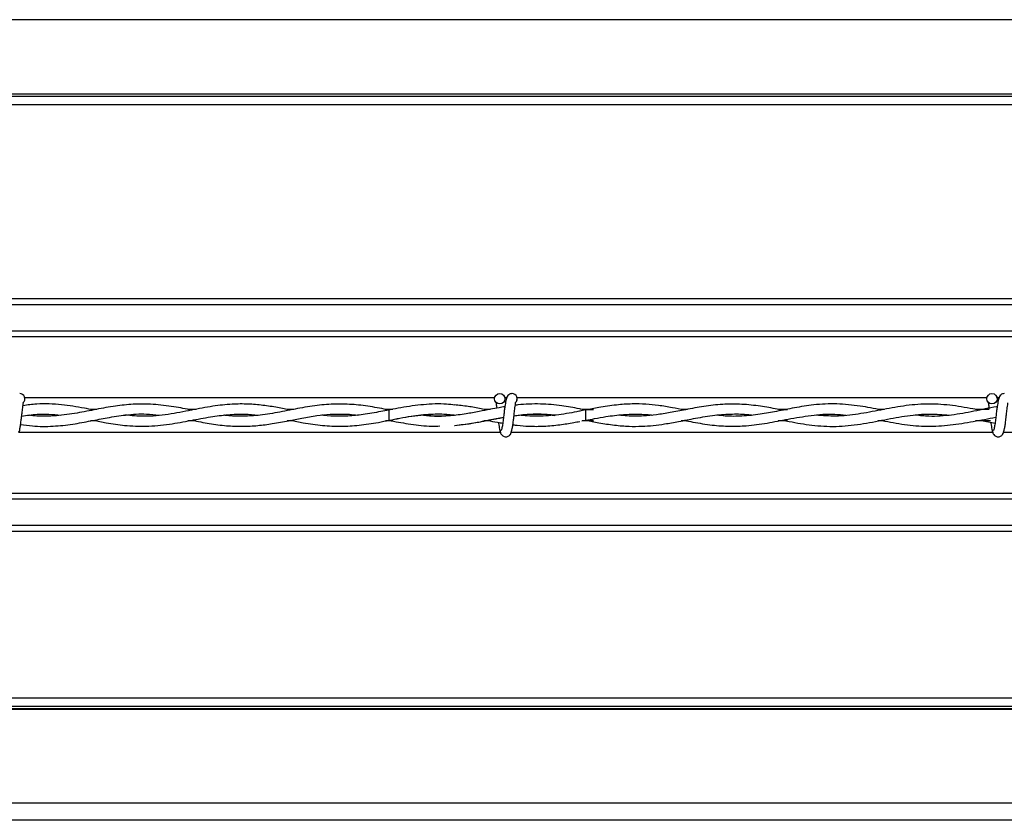
# Model space of a CAD drawing. Extents: x 0.2 to 16.8, y 0.2 to 10.8.
# Drawn here: x 5.6 to 5.7, y 10.3 to 10.4 of the extents above; entities that cross this region are included whole.
import ezdxf

# ---------------------------------------------------------------- set-up
doc = ezdxf.new("R2010")
doc.units = 0
doc.header["$MEASUREMENT"] = 0
doc.linetypes.add('SLD-SOLID', pattern=[0])
doc.layers.get('0').update_dxf_attribs({"linetype": 'CONTINUOUS'})

msp = doc.modelspace()

# ---------------------------------------------------------------- linework, layer by layer
at = {"color": 7, "linetype": 'SLD-SOLID'}
for p, q in [((6.417509670143496, 10.41985394521986), (5.037568670481045, 10.41985394521986)), ((6.419736340095954, 10.40869386830869), (5.035341520235772, 10.40869386830869)), ((6.419666701793744, 10.40904289570171), (5.035411173558966, 10.40904289570171)), ((6.419978434196948, 10.40748049190153), (5.035099373915067, 10.40748049190153)), ((6.426638686580342, 10.37935900708821), (5.028438461608463, 10.37935900708821)), ((6.426638686580342, 10.37849113801821), (5.028438461608463, 10.37849113801821)), ((6.426638686580342, 10.37467933932046), (5.028438461608463, 10.37467933932046)), ((5.73069151554124, 10.3738599193016), (5.028438461608463, 10.3738599193016)), ((5.653961236263211, 10.36501693048429), (5.585790039393348, 10.36501693048429)), ((5.655736885813109, 10.36501693048429), (5.655432896535769, 10.36501693048429)), ((5.725389807691783, 10.36501693048429), (5.65721861082192, 10.36501693048429)), ((5.727165457241681, 10.36501693048429), (5.726861467964341, 10.36501693048429)), ((5.596223421359652, 10.363329760744), (5.595309224508212, 10.363329760744)), ((5.610638923748723, 10.363329760744), (5.609456431089219, 10.363329760744)), ((5.610132942718245, 10.36323908548058), (5.609952866776293, 10.36323801070892)), ((5.624819810321696, 10.363329760744), (5.623842699248719, 10.363329760744)), ((5.639187276348088, 10.363329760744), (5.638091804134298, 10.363329760744)), ((5.638671003323588, 10.36324148089361), (5.638462826984515, 10.36324029954473)), ((5.638799604107664, 10.3632651177003), (5.638625497509351, 10.36323608600995)), ((5.653347799084285, 10.363329760744), (5.652462525437694, 10.363329760744)), ((5.667197066399463, 10.36323611619869), (5.666042571184043, 10.36300828809952)), ((5.667197066399455, 10.36323611619907), (5.666395019854654, 10.36337641428598)), ((5.667753460075351, 10.363329760744), (5.666661725644946, 10.363329760744)), ((5.667197066399459, 10.36173611619869), (5.667197066399459, 10.36323611619869)), ((5.681942488923601, 10.363329760744), (5.681024157750434, 10.363329760744)), ((5.696380870045973, 10.363329760744), (5.695145808230103, 10.363329760744)), ((5.710548772521206, 10.363329760744), (5.709553666886541, 10.363329760744)), ((5.725724407157601, 10.363329760744), (5.723736948455955, 10.363329760744)), ((5.596249729683997, 10.36164247165514), (5.595315351755302, 10.36164247165514)), ((5.610629329641344, 10.36164247165514), (5.60945508973441, 10.36164247165514)), ((5.609946627778197, 10.36173425935869), (5.610098624783013, 10.36173334989352)), ((5.624856635797756, 10.36164247165514), (5.62384624381845, 10.36164247165514)), ((5.639183538408147, 10.36164247165514), (5.638123984013819, 10.36164247165514)), ((5.653435418307515, 10.36164247165514), (5.652392538854554, 10.36164247165514)), ((5.666631757565734, 10.36163883221335), (5.667197066399455, 10.36173611619869)), ((5.667752056460222, 10.36164247165514), (5.666652906047534, 10.36164247165514)), ((5.68193181967386, 10.36164247165514), (5.681044649335782, 10.36164247165514)), ((5.696357742407222, 10.36164247165514), (5.695108367870073, 10.36164247165514)), ((5.710533420189642, 10.36164247165514), (5.709543719693422, 10.36164247165514)), ((5.725926310920471, 10.36164247165514), (5.723736617018246, 10.36164247165514)), ((5.724368527553666, 10.36175824766883), (5.726568020087765, 10.36133466719812)), ((5.654828118623365, 10.35995530191485), (5.584955658671065, 10.35995530191485)), ((5.726256690051936, 10.35995530191485), (5.656384230099636, 10.35995530191485)), ((5.741210002282434, 10.35995530191485), (5.727812801528208, 10.35995530191485)), ((6.426638686580342, 10.35111231309754), (5.028438461608463, 10.35111231309754)), ((6.426638686580342, 10.35029289307868), (5.028438461608463, 10.35029289307868)), ((6.426638686580342, 10.34648109438093), (5.028438461608463, 10.34648109438093)), ((6.426638686580342, 10.34561322531093), (5.028438461608463, 10.34561322531093)), ((6.420763459544304, 10.32142874836947), (5.034313198157059, 10.32142874836947)), ((6.420527049236622, 10.32024411467808), (5.034549557482024, 10.32024411467808)), ((6.420453091738056, 10.31987351939656), (5.034623499031393, 10.31987351939656)), ((6.420437184690678, 10.31979381041754), (5.034639402648361, 10.31979381041754)), ((6.41772848944884, 10.30622074892692), (5.037347513750512, 10.30622074892692)), ((6.417227875824844, 10.3037122129364), (5.03784801941541, 10.3037122129364))]:
    msp.add_line(p, q, dxfattribs=at)
at = {"color": 7, "linetype": 'SLD-SOLID', "flags": 128}
msp.add_lwpolyline([(5.638625118144965, 10.36323553307354), (5.638625427170319, 10.3632361161691), (5.638628444399645, 10.36317902582068), (5.638631034353884, 10.36301644626354), (5.63863280273598, 10.36277312876149), (5.638633480325792, 10.36248611619853), (5.638632963966413, 10.36219910363559), (5.638631332268874, 10.36195578613361), (5.638628833644338, 10.36179320657658), (5.63862584848574, 10.36173611622828), (5.638625774261144, 10.36173614981112)], dxfattribs=at)
at = {"color": 7, "linetype": 'SLD-SOLID'}
for centre in [(5.654697066399489, 10.36487183048245), (5.72612563782806, 10.36487183048245)]:
    msp.add_circle(centre, 0.00074999999983838, dxfattribs=at)
for centre, radius, start, end in [((5.585054209256638, 10.3648718304846), 0.0007500000000011935, 309.6646625531052, 89.99330820847038), ((5.656482780685209, 10.3648718304846), 0.0007500000000011937, 310.4331809093171, 89.99330820840254), ((5.656482780685209, 10.3648718304846), 0.0007500000000011937, 309.6646625531575, 89.99330820840254)]:
    msp.add_arc(centre, radius, start, end, dxfattribs=at)
for centre, major_axis, ratio, start_param, end_param in [((5.67637535661289, 10.36299937507091), (0.02249718785151789, 0), 0.01189465670116921, 1.93689459776064, 2.006245947293474), ((5.704496841427287, 10.36299937507091), (0.02249718785151966, 0), 0.01189465670116827, 1.936894597760541, 1.97776194779631), ((5.732618326241686, 10.36299937507091), (0.02249718785151877, 0), 0.01189465670116874, 1.936894597760593, 1.955200796303286), ((5.67637535661289, 10.36197285732823), (0.02249718785151789, 0), 0.01189465670109025, 4.288604421670087, 4.346290709418936), ((5.704496841427287, 10.36197285732823), (0.02249718785151966, 0), 0.01189465670108931, 4.303122832577662, 4.346290709419039), ((5.732618326241686, 10.36197285732823), (0.02249718785151877, 0), 0.01189465670108978, 4.327580879453439, 4.346290709418987)]:
    msp.add_ellipse(centre, major_axis=major_axis, ratio=ratio, start_param=start_param, end_param=end_param, dxfattribs=at)
for points, knots in [([(5.654165794425964, 10.36433526607853), (5.654164205720624, 10.36433568741932), (5.654153548950578, 10.36433851370293), (5.654166648214911, 10.36427453845944), (5.654186361743911, 10.36412963532705), (5.654227913966444, 10.36387026126105), (5.654259553546681, 10.36361798580701), (5.654275219890754, 10.36349307156875)], [0, 0, 0, 0, 0.02757000936885855, 0.1849350176593273, 0.40954999193681, 0.7076385680784104, 1, 1, 1, 1]), ([(5.654165794425964, 10.36433526607853), (5.654164205720624, 10.36433568741932), (5.654153548950578, 10.36433851370293), (5.654166648214911, 10.36427453845944), (5.654186361743911, 10.36412963532705), (5.654227913966441, 10.36387026126105), (5.654259553546681, 10.36361798580701), (5.654275219890754, 10.36349307156875)], [0, 0, 0, 0, 0.02757000936885855, 0.1849350176593273, 0.40954999193681, 0.7076385680784105, 1, 1, 1, 1]), ([(5.656482780683356, 10.36562183048458), (5.656385639933508, 10.3656098757438), (5.656209998409743, 10.36558826021283), (5.655972486019464, 10.36543423451569), (5.655694132788929, 10.36508637191879), (5.655593425264899, 10.36461797900765), (5.655463926650384, 10.36388480106323), (5.655365941261731, 10.36312477801704), (5.655278221674713, 10.36239833601946), (5.655182029030375, 10.36161530470822), (5.655098834708994, 10.36101198193832), (5.655026404118822, 10.36062448706129), (5.654972022057337, 10.36040065144198), (5.65491724261583, 10.36026491493645), (5.654882730992285, 10.36026300196063), (5.654866964542329, 10.36026212802789)], [0, 0, 0, 0, 0.04979759622199442, 0.09003971756250205, 0.1456203850427844, 0.2693109038647554, 0.3963131073753478, 0.4755753404971421, 0.5646030043093633, 0.663327354141548, 0.7705970274761145, 0.828092020616629, 0.887017294921772, 0.9483844576860091, 1, 1, 1, 1]), ([(5.656482780683356, 10.36562183048458), (5.656385639933508, 10.3656098757438), (5.656209998409743, 10.36558826021283), (5.655972486019464, 10.36543423451569), (5.65569413278893, 10.36508637191879), (5.655593425264898, 10.36461797900765), (5.655463926650385, 10.36388480106323), (5.655365941261731, 10.36312477801704), (5.655278221674714, 10.36239833601946), (5.655182029030375, 10.36161530470822), (5.655098834708994, 10.36101198193832), (5.655026404118822, 10.36062448706129), (5.654972022057337, 10.36040065144198), (5.65491724261583, 10.36026491493645), (5.654882730992285, 10.36026300196063), (5.654866964542329, 10.36026212802789)], [0, 0, 0, 0, 0.04979759622199442, 0.09003971756250205, 0.1456203850427844, 0.2693109038647554, 0.3963131073753478, 0.4755753404971421, 0.5646030043093633, 0.663327354141548, 0.7705970274761145, 0.828092020616629, 0.887017294921772, 0.9483844576860091, 1, 1, 1, 1]), ([(5.725594365854535, 10.36433526607853), (5.725592777147736, 10.36433568748043), (5.725582120367892, 10.364338514174), (5.725595220047068, 10.36427452156883), (5.72561493074587, 10.36412973688428), (5.725657389231691, 10.36386417777039), (5.725689972821199, 10.36360413754566), (5.725706579732851, 10.36347160257626)], [0, 0, 0, 0, 0.02709620838483068, 0.1817568398003392, 0.4025117212350434, 0.6954775330418994, 1, 1, 1, 1]), ([(5.727911352111928, 10.36562183048458), (5.727814211362079, 10.3656098757438), (5.727638569838317, 10.36558826021283), (5.727401057448034, 10.36543423451569), (5.727122704217502, 10.36508637191879), (5.727021996693469, 10.36461797900765), (5.726892498078956, 10.36388480106323), (5.726794512690301, 10.36312477801704), (5.726706793103284, 10.36239833601946), (5.726610600458947, 10.36161530470822), (5.726527406137565, 10.36101198193832), (5.726454975547395, 10.36062448706129), (5.726400593485908, 10.36040065144198), (5.726345814044402, 10.36026491493645), (5.726311302420857, 10.36026300196063), (5.7262955359709, 10.36026212802789)], [0, 0, 0, 0, 0.04979759622199442, 0.09003971756250205, 0.1456203850427844, 0.2693109038647554, 0.3963131073753478, 0.4755753404971421, 0.5646030043093633, 0.663327354141548, 0.7705970274761145, 0.828092020616629, 0.887017294921772, 0.9483844576860091, 1, 1, 1, 1]), ([(5.72701693138016, 10.36456738783572), (5.727011058800941, 10.36460025434847), (5.726965808292781, 10.36485350361901), (5.726881248769718, 10.36510073942223), (5.726750890445609, 10.3652393684158), (5.726740840569653, 10.36525005591273)], [0, 0, 0, 0, 0.1209845412692689, 0.9322329710499836, 1, 1, 1, 1]), ([(5.584898893548952, 10.35996426730552), (5.584933935905569, 10.36000427653716), (5.585000829990484, 10.36008065213508), (5.585094673598831, 10.36051696300896), (5.585182596289201, 10.36106581949713), (5.585258733000884, 10.3616651976276), (5.585329378593226, 10.36224055287006), (5.585403276140873, 10.36288023959867), (5.58547883575026, 10.36348169114743), (5.585546159131401, 10.36395135828722), (5.585580609430831, 10.36417476944805), (5.585587430272237, 10.36425345758058), (5.585566603940507, 10.36425384130867), (5.585559772859188, 10.36425396717231)], [0, 0, 0, 0, 0.1381618635261353, 0.2637440036363525, 0.3784553707188196, 0.4810041429036854, 0.5731871872240363, 0.6537018369391864, 0.7835606349741451, 0.8719533972305024, 0.9350857136100861, 0.9787079753213561, 1, 1, 1, 1]), ([(5.595760211052859, 10.36324337672782), (5.59531881384417, 10.36332961309238), (5.593775566676066, 10.36363111936104), (5.591030581037934, 10.36405731775288), (5.588060391453998, 10.36420478538519), (5.586197296410846, 10.3639519354446), (5.585534137235208, 10.36386193479821)], [0, 0, 0, 0, 0.129615355313924, 0.4531712618311909, 0.8053591004109645, 1, 1, 1, 1]), ([(5.610054566164693, 10.36322265371517), (5.609180202795706, 10.3633882903698), (5.607300179219645, 10.36374443614033), (5.604453890190522, 10.3640932536133), (5.601625788887261, 10.36411323288552), (5.598875132124991, 10.36382605041539), (5.596164723820146, 10.3633288916817), (5.593306293946677, 10.36274777110814), (5.590300956038138, 10.3623515419375), (5.587979830741546, 10.36227339056364), (5.586660998812379, 10.3624448059191), (5.586419373629329, 10.36247621118441)], [0, 0, 0, 0, 0.1108739485285636, 0.2383970378887388, 0.3609429786043471, 0.4697856292752088, 0.5876127922999951, 0.7048953531356951, 0.8326191096113394, 0.9693338951044471, 1, 1, 1, 1]), ([(5.624333705344766, 10.36323759379473), (5.62371489715059, 10.36335748723253), (5.622386924740038, 10.36361478049254), (5.620335928416628, 10.36393244051), (5.618136079841318, 10.36411993294574), (5.615712068385387, 10.36410639518833), (5.61298125439254, 10.36380547869117), (5.609889406422107, 10.36319085660281), (5.606570468201821, 10.36253065013602), (5.603347482744979, 10.36222186279189), (5.601255871455641, 10.36240904013449), (5.600325705377636, 10.36249228027358)], [0, 0, 0, 0, 0.07736080465048707, 0.1660175401700965, 0.2563415346159493, 0.3520525077294495, 0.4685725467366231, 0.5972110346225735, 0.738647524101953, 0.883773238018917, 1, 1, 1, 1]), ([(5.638626895621284, 10.36323236673339), (5.637718958804294, 10.36340918583655), (5.635920091931964, 10.36375951200584), (5.633236258421536, 10.36407923833415), (5.630555954620124, 10.36412573246901), (5.627815113731963, 10.3638750502704), (5.624982314583423, 10.36337314706802), (5.622107634774225, 10.36278874484804), (5.619436421509706, 10.36239244548084), (5.617038473882055, 10.3623080355948), (5.615517171613302, 10.36236389514183), (5.61474302658138, 10.36247035620129), (5.614673247837281, 10.36247995223139)], [0, 0, 0, 0, 0.1136790983086942, 0.2252288487452476, 0.3356392607695038, 0.4490238150580969, 0.5683577550752088, 0.690442832874358, 0.8089686640464173, 0.9029660354113732, 0.9912536954903872, 1, 1, 1, 1]), ([(5.638626895621284, 10.36323236673339), (5.638231888917066, 10.3631570983897), (5.63698009708261, 10.36291857003813), (5.634995115093623, 10.36255768818549), (5.632900093761519, 10.36233942452454), (5.631006284448901, 10.36231114279949), (5.629742215855312, 10.3623579826642), (5.628982537021378, 10.36246833540057), (5.628877846073799, 10.36248354305415)], [0, 0, 0, 0, 0.1213559949316899, 0.3845819372070879, 0.611041031505967, 0.7664262702705715, 0.9678113249929086, 1, 1, 1, 1]), ([(5.648178259780886, 10.36394216133171), (5.647782125461748, 10.36398912402435), (5.646273636218, 10.36416795911458), (5.643669800983591, 10.36406156147773), (5.640938017723739, 10.36368393480159), (5.6393223687029, 10.36336750329623), (5.638799604107665, 10.3632651177003)], [0, 0, 0, 0, 0.1267858588653611, 0.4828036731938246, 0.832654292514747, 1, 1, 1, 1]), ([(5.65544368050165, 10.36370416267894), (5.655167239060455, 10.36365961095546), (5.654472249627005, 10.36354760540041), (5.653234929836884, 10.36330877183314), (5.65163524936128, 10.36299313862957), (5.649696474925356, 10.36263548758743), (5.647425885698558, 10.36235123776786), (5.645232619331505, 10.36225524068366), (5.643798197624911, 10.36242237821445), (5.643237689643869, 10.36248768810171)], [0, 0, 0, 0, 0.06790439175847893, 0.1707154851781384, 0.3040807997483939, 0.4610855596873347, 0.6473621328607119, 0.8622048606484811, 1, 1, 1, 1]), ([(5.652938599813717, 10.36323824425551), (5.652621720340088, 10.36329954528438), (5.651678372418105, 10.363482038008), (5.650081747565358, 10.36377350898294), (5.648802195319177, 10.36390589352694), (5.648149363549321, 10.36397343655726)], [0, 0, 0, 0, 0.1985563416881998, 0.5911008061954337, 1, 1, 1, 1]), ([(5.656327464977524, 10.35996426730552), (5.656362507334139, 10.36000427653716), (5.656429401419055, 10.36008065213508), (5.656523245027401, 10.36051696300896), (5.656611167717772, 10.36106581949713), (5.656687304429455, 10.3616651976276), (5.656757950021798, 10.36224055287006), (5.656831847569443, 10.36288023959867), (5.656907407178833, 10.36348169114743), (5.656974730559972, 10.36395135828722), (5.657009180859403, 10.36417476944805), (5.657016001700809, 10.36425345758058), (5.656995175369079, 10.36425384130867), (5.656988344287759, 10.36425396717231)], [0, 0, 0, 0, 0.1381618635261353, 0.2637440036363526, 0.3784553707188196, 0.4810041429036854, 0.5731871872240363, 0.6537018369391864, 0.7835606349741451, 0.8719533972305024, 0.9350857136100861, 0.9787079753213561, 1, 1, 1, 1]), ([(5.656327464977524, 10.35996426730552), (5.656362507334141, 10.36000427653716), (5.656429401419055, 10.36008065213508), (5.656523245027401, 10.36051696300896), (5.656611167717772, 10.36106581949713), (5.656687304429455, 10.3616651976276), (5.656757950021798, 10.36224055287006), (5.656831847569443, 10.36288023959867), (5.656907407178833, 10.36348169114743), (5.656974730559972, 10.36395135828722), (5.657009180859403, 10.36417476944805), (5.657016001700809, 10.36425345758058), (5.656995175369079, 10.36425384130867), (5.656988344287759, 10.36425396717231)], [0, 0, 0, 0, 0.1381618635261353, 0.2637440036363525, 0.3784553707188196, 0.4810041429036854, 0.5731871872240363, 0.6537018369391864, 0.7835606349741451, 0.8719533972305024, 0.9350857136100861, 0.9787079753213561, 1, 1, 1, 1]), ([(5.667197066399459, 10.36322615852075), (5.666883416398754, 10.36328701860181), (5.665716967756738, 10.36351335419482), (5.663527323474145, 10.36390182508085), (5.661081420870389, 10.36412895981922), (5.658965955183295, 10.36410159446018), (5.657747524258033, 10.36402079043566), (5.657097325523402, 10.36393448327638), (5.656970614210922, 10.36391766365978)], [0, 0, 0, 0, 0.09205646117223922, 0.3423533680284027, 0.6427249875102625, 0.8092601355700282, 0.9628284441714557, 0.9999999999999999, 0.9999999999999999, 0.9999999999999999, 0.9999999999999999]), ([(5.666360037397527, 10.36306313917703), (5.666330847768012, 10.36305755071885), (5.665297814234058, 10.36285977278183), (5.663267391418452, 10.36249488191411), (5.660741232910834, 10.36230989933628), (5.658819486931098, 10.3623554153279), (5.657892897030152, 10.36244885204254), (5.657491114047381, 10.3624893675736)], [0, 0, 0, 0, 0.009869781836975556, 0.349295821150329, 0.6863220682934286, 0.8639846442299396, 1, 1, 1, 1]), ([(5.681474455017292, 10.36324422006714), (5.680899084788195, 10.36335665132739), (5.679651818353101, 10.36360037568098), (5.677797745385976, 10.36389706977579), (5.675858924810286, 10.36409084089618), (5.673822738876726, 10.36413902119768), (5.671539407959294, 10.36398464531007), (5.669295128456404, 10.36363727222332), (5.667818739162347, 10.36334596244114), (5.667197066399459, 10.36322329875219)], [0, 0, 0, 0, 0.1209467190708667, 0.2621838522450397, 0.3896559762918036, 0.5281986562702643, 0.6896383231988049, 0.8693140068894292, 1, 1, 1, 1]), ([(5.695778764322516, 10.36321144423362), (5.695409510034728, 10.36328107446468), (5.694221501702926, 10.36350509703499), (5.692128710782829, 10.36386653256822), (5.689588006290733, 10.36411325043311), (5.686960631087455, 10.36409028031299), (5.684343950392841, 10.36379119922799), (5.681803654341258, 10.36331094366496), (5.679507924224089, 10.36285667264501), (5.677471575923092, 10.36252843175223), (5.675399904964988, 10.36234157065617), (5.673579938374337, 10.36230428447729), (5.672390483921322, 10.36244476231902), (5.671978393184462, 10.36249343136824)], [0, 0, 0, 0, 0.04648816839851195, 0.1495672039948887, 0.2636041795995909, 0.3666366825477285, 0.4807901150008669, 0.5932923742679918, 0.6866315097543415, 0.770190823912657, 0.8500577846509992, 0.9480519847958812, 1, 1, 1, 1]), ([(5.710045644690914, 10.36324134792207), (5.709024846724118, 10.36344001427108), (5.706880980246744, 10.36385725072695), (5.703618010060844, 10.36418604152601), (5.700441223191112, 10.36404653715256), (5.697532123416148, 10.36357558827681), (5.694942345421608, 10.36303836289236), (5.692403430855947, 10.36256521609603), (5.689919370593686, 10.36231153158397), (5.687820233811047, 10.3622929895495), (5.686603876696314, 10.36244462716552), (5.686191243011409, 10.36249606829865)], [0, 0, 0, 0, 0.1283559323509769, 0.2695714426264827, 0.4098464530160196, 0.5273488571556169, 0.6356652674660812, 0.735984406366124, 0.8469839560928379, 0.9480912527397483, 1, 1, 1, 1]), ([(5.72436904596942, 10.36321393761698), (5.724033439513746, 10.36327576949495), (5.722572291112957, 10.36354497036427), (5.71998621953803, 10.36398754534518), (5.716624605925325, 10.36416599918222), (5.713289916478763, 10.36386796069705), (5.709987173526248, 10.36323194300298), (5.706707631093138, 10.36259595328455), (5.703588152016481, 10.36225958837767), (5.701556301668076, 10.36240999910228), (5.700615485885155, 10.3624796443809)], [0, 0, 0, 0, 0.04234204129282708, 0.1843468886701745, 0.3262718610042566, 0.4668861981407751, 0.6055322032992831, 0.7432126065363472, 0.8810987074832864, 1, 1, 1, 1]), ([(5.726870237940763, 10.36368900589608), (5.726841671334959, 10.36368579183702), (5.725718489479728, 10.3635594214574), (5.723513052656678, 10.36300360938069), (5.720246981390395, 10.3624537843949), (5.717408158371184, 10.36222935087329), (5.715656296227931, 10.36241662601404), (5.714991961692602, 10.36248764378452)], [0, 0, 0, 0, 0.007208315289471794, 0.2834165527411842, 0.5578023612615715, 0.8323114841047302, 1, 1, 1, 1]), ([(5.727756036406095, 10.35996426730552), (5.727791078762711, 10.36000427653716), (5.727857972847627, 10.36008065213508), (5.727951816455973, 10.36051696300896), (5.728039739146343, 10.36106581949713), (5.728115875858027, 10.3616651976276), (5.728186521450369, 10.36224055287006), (5.728260418998017, 10.36288023959867), (5.728335978607404, 10.36348169114743), (5.728403301988544, 10.36395135828722), (5.728437752287975, 10.36417476944805), (5.728444573129382, 10.36425345758058), (5.728423746797651, 10.36425384130867), (5.728416915716331, 10.36425396717231)], [0, 0, 0, 0, 0.1381618635261353, 0.2637440036363525, 0.3784553707188196, 0.4810041429036854, 0.5731871872240363, 0.6537018369391864, 0.7835606349741451, 0.8719533972305024, 0.9350857136100861, 0.9787079753213561, 1, 1, 1, 1]), ([(5.585188913233979, 10.36113496047175), (5.585757624468392, 10.3610536479119), (5.587325700870474, 10.360829449235), (5.58985070523201, 10.36083808945711), (5.592677556350141, 10.36114388003981), (5.595300890317224, 10.36163260061768), (5.597852909526645, 10.36214500785458), (5.600547788886431, 10.36256010339306), (5.603038395384429, 10.36273748646122), (5.604644712295038, 10.36255415338908), (5.605237176037501, 10.3624865339814)], [0, 0, 0, 0, 0.0851264398729787, 0.2347144798282237, 0.3773473585384066, 0.5078406507921013, 0.6273092943545439, 0.7594748152317098, 0.9112862161987242, 1, 1, 1, 1]), ([(5.585342277034396, 10.36235531713168), (5.586088248775454, 10.36246029485723), (5.587985748040586, 10.36272732260924), (5.589880618391398, 10.36258159189862), (5.591030550517121, 10.36249315290553)], [0, 0, 0, 0, 0.3931341396361437, 1, 1, 1, 1]), ([(5.595783152605025, 10.36173098997287), (5.59638724293849, 10.36161241239873), (5.597887692213348, 10.36131788751515), (5.600420431805065, 10.36094481013485), (5.603480159012413, 10.36081694501117), (5.606689832369776, 10.36112005143073), (5.609810232320309, 10.36169735132751), (5.612643743450218, 10.36224705995277), (5.615236847818021, 10.36258884183414), (5.617541218146257, 10.36269163946302), (5.619004428529768, 10.36254578105592), (5.619660866493071, 10.36248034480918)], [0, 0, 0, 0, 0.07587952256414006, 0.1884707771358252, 0.318240108266566, 0.4602756915970516, 0.5913821402580304, 0.7097855574244034, 0.8160216127261203, 0.9174620415530117, 0.9999999999999999, 0.9999999999999999, 0.9999999999999999, 0.9999999999999999]), ([(5.610065238039561, 10.36174894986797), (5.610898853769614, 10.36158227576657), (5.612565396139399, 10.36124906534128), (5.615011690811084, 10.36092377738753), (5.61735590065991, 10.36083201753197), (5.619569455240855, 10.36095452450983), (5.621791352116986, 10.36125047102355), (5.62392805124856, 10.36165130838895), (5.62608238547767, 10.36207956869061), (5.628086530076581, 10.3624228436788), (5.629960318142591, 10.36261962485658), (5.631530378612666, 10.36266397682387), (5.632871013768169, 10.3626205602662), (5.633695961545965, 10.36253680474841), (5.634102709578858, 10.36249550832575)], [0, 0, 0, 0, 0.1041080469880393, 0.2081300353221961, 0.3050366154326242, 0.3962415139790074, 0.484041847560497, 0.5822529852429649, 0.6629000670506552, 0.752979225252614, 0.8323758253797129, 0.8968608414399534, 0.949146296302004, 0.9999999999999999, 0.9999999999999999, 0.9999999999999999, 0.9999999999999999]), ([(5.624354040858606, 10.36173753596933), (5.62496639121608, 10.36161765131304), (5.626510522779545, 10.36131534450535), (5.628948949774663, 10.36096028102768), (5.631648686378314, 10.3608296251242), (5.63435091068388, 10.36099509880805), (5.637204170636246, 10.36143791115148), (5.640332868493261, 10.36209410918295), (5.643637769533997, 10.36261404239334), (5.646288351892816, 10.36272281213281), (5.647789596521231, 10.36252941437171), (5.648179233079543, 10.36247921946237)], [0, 0, 0, 0, 0.077106660959536, 0.1944357955996742, 0.3070714934922653, 0.4168613402637973, 0.5343183598822442, 0.6659400948060282, 0.8109240219377978, 0.9509267763846561, 1, 1, 1, 1]), ([(5.638615075467165, 10.36173666805726), (5.638729465334729, 10.3617148899683), (5.639784724265154, 10.36151398473645), (5.641868399638498, 10.36114087149003), (5.644216465773611, 10.36085220112954), (5.645621087774884, 10.36090477330766), (5.645999670436156, 10.36091894289569)], [0, 0, 0, 0, 0.04653219488280503, 0.4292645428146994, 0.8461717472252481, 0.9999999999999999, 0.9999999999999999, 0.9999999999999999, 0.9999999999999999]), ([(5.63862577901963, 10.36173614564358), (5.639693493596188, 10.36195750537038), (5.641719092175567, 10.36237745463208), (5.644598580086594, 10.36268095251559), (5.64674759033848, 10.362674934663), (5.647936969399489, 10.36252688888359), (5.648274860883142, 10.36248483046026)], [0, 0, 0, 0, 0.3322558924655968, 0.6303342471340164, 0.8949814119096607, 1, 1, 1, 1]), ([(5.648179233079543, 10.36247921946237), (5.647303564723061, 10.36239461257364), (5.645692426610858, 10.36223894475491), (5.644082337863983, 10.36242077719493), (5.643347347133902, 10.36250378203431)], [0, 0, 0, 0, 0.5435091813982029, 1, 1, 1, 1]), ([(5.648137410768791, 10.36100422471278), (5.648687867985505, 10.36105578466661), (5.649862418832749, 10.3611658019134), (5.651543323586261, 10.36146504200979), (5.653123259990438, 10.36176737208624), (5.654319071623559, 10.36200352183415), (5.655008549827526, 10.36212143831945), (5.6552484931454, 10.36216247409484)], [0, 0, 0, 0, 0.2321608028506704, 0.4953784951951068, 0.708914250540972, 0.8987000892718244, 1, 1, 1, 1]), ([(5.648196274275116, 10.36100645578523), (5.649001737683279, 10.3610966916568), (5.650659367235089, 10.36128239549615), (5.653010145870251, 10.36176401247116), (5.654555855337232, 10.36204593550774), (5.655249741351762, 10.36217249386585)], [0, 0, 0, 0, 0.3424888242663049, 0.7048359869790617, 1, 1, 1, 1]), ([(5.652882137026551, 10.36173296381993), (5.652907721384056, 10.36172801415462), (5.653402763408637, 10.36163224108958), (5.654154377890658, 10.36148213548688), (5.654880678674473, 10.361361638468), (5.655137218583559, 10.36131907718354)], [0, 0, 0, 0, 0.03404817783611754, 0.6588118887378485, 1, 1, 1, 1]), ([(5.654522360376433, 10.36144768972773), (5.654539320407793, 10.36131634257463), (5.654576776796858, 10.36102626114935), (5.654638537496992, 10.36063756650783), (5.65470465205282, 10.36029496096122), (5.654777050499614, 10.36004153790469), (5.654826785109038, 10.35999052315552), (5.654852382107092, 10.35996426730571)], [0, 0, 0, 0, 0.1586186866498158, 0.3503108640873672, 0.5531913380913895, 0.7700402077830212, 1, 1, 1, 1]), ([(5.654522360376433, 10.36144768972773), (5.654539320407793, 10.36131634257463), (5.654576776796858, 10.36102626114935), (5.654638537496992, 10.36063756650783), (5.65470465205282, 10.36029496096122), (5.654777050499614, 10.36004153790469), (5.654826785109038, 10.35999052315552), (5.654852382107092, 10.35996426730571)], [0, 0, 0, 0, 0.1586186866498158, 0.3503108640873672, 0.5531913380913895, 0.7700402077830212, 1, 1, 1, 1]), ([(5.656612935565082, 10.36110112220426), (5.656826696419896, 10.36107141828628), (5.657598661345913, 10.36096414708893), (5.659101482973026, 10.3608578320658), (5.661162089767903, 10.36085371295581), (5.663334844377057, 10.3610616995873), (5.665063542113117, 10.36133896691779), (5.666021421060555, 10.36152274786707), (5.666308261833433, 10.36157778182483)], [0, 0, 0, 0, 0.06614044724330306, 0.2388561998734401, 0.4647960980796538, 0.703428321449308, 0.91119039653586, 1, 1, 1, 1]), ([(5.656775497761519, 10.36239475675416), (5.657208954100001, 10.36245819976281), (5.658429776646684, 10.36263688593836), (5.660025479195453, 10.36267952641158), (5.661582522885604, 10.36263010493293), (5.662353050975754, 10.36255180434054), (5.662748956260462, 10.36251157268808)], [0, 0, 0, 0, 0.2175150021489322, 0.6126273751016171, 0.8009639475712321, 1, 1, 1, 1]), ([(5.656775634374513, 10.36239591563111), (5.656905259442049, 10.36241485764447), (5.657548043776807, 10.36250878723452), (5.659009829106504, 10.36262714089291), (5.660855215460431, 10.36267434904973), (5.662188622139654, 10.36251697104613), (5.662701655192058, 10.36245641928887)], [0, 0, 0, 0, 0.06563182919146109, 0.3254548866838553, 0.7404663229445747, 1, 1, 1, 1]), ([(5.66717218812683, 10.36174102567768), (5.667601721967834, 10.36182451822785), (5.668578366801139, 10.36201435790974), (5.670401437012412, 10.36233783084629), (5.672546515315029, 10.36260678782207), (5.674736604241482, 10.36264865970582), (5.676131726547088, 10.36258200731064), (5.676776909370702, 10.36249825559159), (5.676827863769537, 10.36249164115868)], [0, 0, 0, 0, 0.1333686782246545, 0.3032446295917972, 0.565989559665129, 0.7995216817332773, 0.9841668875655863, 1, 1, 1, 1]), ([(5.667197066399459, 10.36174854982157), (5.667818829530471, 10.36162603245695), (5.669209938222154, 10.36135191686163), (5.671303388834357, 10.36102249307576), (5.67339252007802, 10.36085211484152), (5.67526188164679, 10.3608550717035), (5.676979444907888, 10.36098212119081), (5.678754924499102, 10.36121814973785), (5.680798956507397, 10.36158733080502), (5.683225762775948, 10.36207517170195), (5.685838372705932, 10.36251636229676), (5.68839634294108, 10.36267878949831), (5.690188967706454, 10.36265302306205), (5.69111953376058, 10.36251693473982), (5.691288555029765, 10.36249221664394)], [0, 0, 0, 0, 0.07745353663891158, 0.1732915360300105, 0.2607846901395097, 0.3375292670540986, 0.4058713005569881, 0.4744625561677839, 0.558628697840812, 0.6603972365198197, 0.7767565971279176, 0.8840858368473625, 0.9789461920667369, 0.9999999999999999, 0.9999999999999999, 0.9999999999999999, 0.9999999999999999]), ([(5.681488052575008, 10.36172773709483), (5.681905663685921, 10.36164612003606), (5.683250521529946, 10.36138328377805), (5.685465597297674, 10.36102090720847), (5.688039654729137, 10.36084067596578), (5.690693718478969, 10.36093236033011), (5.693498303953236, 10.36131469273067), (5.696633940878306, 10.36193847324045), (5.699914979761608, 10.36249526775975), (5.702707301234849, 10.36272380375931), (5.704393835647705, 10.36254126350523), (5.704927752511257, 10.36248347558274)], [0, 0, 0, 0, 0.05346443691412036, 0.1721746990954297, 0.2833980740187548, 0.3830161104195866, 0.5120633515962454, 0.6422605080666246, 0.7839573294158665, 0.9316060056692349, 1, 1, 1, 1]), ([(5.69575135678616, 10.3617606474021), (5.696069854079431, 10.36169821548241), (5.697482573644205, 10.3614212938373), (5.700062034376028, 10.36095460612833), (5.703505142369928, 10.36077456010337), (5.707028497632503, 10.36112904893699), (5.710480372813522, 10.36181807242334), (5.713837693035351, 10.36244668710558), (5.716960446536258, 10.36274521693753), (5.718982889230348, 10.36256699345357), (5.719921648647963, 10.36248426726583)], [0, 0, 0, 0, 0.03958224486269217, 0.1755701317295263, 0.3204669776926812, 0.4664942957284534, 0.6124327995140375, 0.748884724732391, 0.8834395504735483, 1, 1, 1, 1]), ([(5.710030412224453, 10.3617305479163), (5.710080443068518, 10.36172152169228), (5.711215459865985, 10.36151674969475), (5.713452260539194, 10.36107525231786), (5.716747409148034, 10.36080813138946), (5.720068757311558, 10.36099495883073), (5.723383795417516, 10.36157183059703), (5.725587478613371, 10.36197959125464), (5.726679452872868, 10.36218164577091)], [0, 0, 0, 0, 0.009019810632434316, 0.2046265012894758, 0.4030015114860465, 0.6031353654245724, 0.8033447065910638, 1, 1, 1, 1]), ([(5.72595013765851, 10.36145365961394), (5.725967359747703, 10.36132025189092), (5.726005077117339, 10.36102808127532), (5.726067107867989, 10.3606375384106), (5.726133223791786, 10.36029496920767), (5.726205621842814, 10.36004153563653), (5.726255356508601, 10.35999052238482), (5.726280953535663, 10.35996426730571)], [0, 0, 0, 0, 0.160682871192852, 0.3519047647966538, 0.5542875064029178, 0.7706043746370771, 1, 1, 1, 1]), ([(5.654747506084018, 10.36022491029164), (5.654776551818895, 10.36007668585412), (5.654826180606928, 10.3598234232246), (5.655041083617399, 10.35955530846028), (5.655254759590463, 10.35941571490588), (5.655472380432374, 10.35934676083372), (5.65571496464304, 10.35934782176118), (5.65593766164402, 10.35942143399286), (5.656115112750952, 10.35954309445273), (5.656276317260959, 10.35972416131673), (5.656390187562294, 10.35995860168081), (5.656419308647655, 10.36014257708295), (5.656432341000722, 10.36022491029158)], [0, 0, 0, 0, 0.175175049017552, 0.299311599905513, 0.3745487767890827, 0.458687652984325, 0.5489815723510452, 0.6353887133135354, 0.7143606796286028, 0.7851166695767635, 0.9038347851510494, 1, 1, 1, 1]), ([(5.654747506084018, 10.36022491029164), (5.654776551818895, 10.36007668585412), (5.654826180606928, 10.3598234232246), (5.655041083617399, 10.35955530846028), (5.655254759590463, 10.35941571490588), (5.655472380432374, 10.35934676083372), (5.65571496464304, 10.35934782176118), (5.65593766164402, 10.35942143399286), (5.656115112750952, 10.35954309445273), (5.656276317260959, 10.35972416131673), (5.656390187562294, 10.35995860168081), (5.656419308647655, 10.36014257708295), (5.656432341000722, 10.36022491029158)], [0, 0, 0, 0, 0.175175049017552, 0.299311599905513, 0.3745487767890827, 0.458687652984325, 0.5489815723510452, 0.6353887133135354, 0.7143606796286028, 0.7851166695767635, 0.9038347851510494, 1, 1, 1, 1]), ([(5.726176077512589, 10.36022491029164), (5.726205123247466, 10.36007668585412), (5.7262547520355, 10.3598234232246), (5.72646965504597, 10.35955530846028), (5.726683331019033, 10.35941571490588), (5.726900951860945, 10.35934676083372), (5.72714353607161, 10.35934782176118), (5.727366233072591, 10.35942143399286), (5.727543684179523, 10.35954309445273), (5.72770488868953, 10.35972416131673), (5.727818758990866, 10.35995860168081), (5.727847880076226, 10.36014257708295), (5.727860912429294, 10.36022491029158)], [0, 0, 0, 0, 0.175175049017552, 0.299311599905513, 0.3745487767890827, 0.458687652984325, 0.5489815723510452, 0.6353887133135354, 0.7143606796286028, 0.7851166695767635, 0.9038347851510494, 1, 1, 1, 1])]:
    msp.add_open_spline(points, degree=3, knots=knots, dxfattribs=at)

doc.saveas('drawing.dxf')
